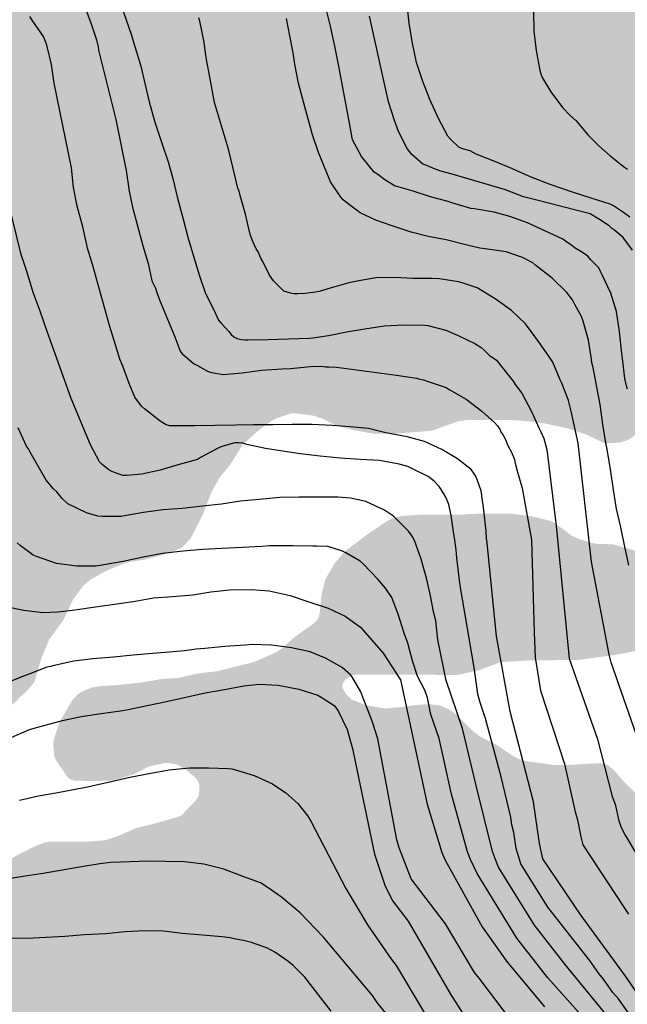
# Model space of a CAD drawing. Units: metres. Extents: x 589394 to 589744, y 4790540 to 4790790.
# Drawn here: x 589417 to 589452, y 4790699 to 4790756 of the extents above; entities that cross this region are included whole.
import ezdxf

# ---------------------------------------------------------------- set-up
doc = ezdxf.new("R2010")
doc.units = ezdxf.units.M
doc.layers.add('020104', color=34, linetype='Continuous')
doc.layers.add('990504', color=63, linetype='Continuous')
doc.layers.add('020105', color=24, linetype='Continuous', lineweight=30)

msp = doc.modelspace()

# ---------------------------------------------------------------- hatches: boundary and pattern name
at = {"layer": '990504'}
h = msp.add_hatch(color=256, dxfattribs=at)
h.paths.add_polyline_path([(589549.463, 4790661.604), (589549.477, 4790661.019), (589549.685, 4790660.251), (589549.881, 4790659.787), (589550.577, 4790658.923), (589551.081, 4790658.419), (589551.985, 4790657.687), (589552.937, 4790656.991), (589553.769, 4790656.171), (589554.117, 4790655.671), (589554.365, 4790655.151), (589554.561, 4790654.571), (589554.833, 4790653.319), (589555.521, 4790650.719), (589555.729, 4790649.695), (589555.741, 4790648.631), (589555.685, 4790648.123), (589555.613, 4790647.887), (589555.393, 4790647.459), (589554.941, 4790646.911), (589553.957, 4790646.227), (589552.837, 4790645.679), (589552.365, 4790645.515), (589551.009, 4790645.455), (589550.089, 4790645.699), (589548.173, 4790646.531), (589547.229, 4790647.035), (589545.445, 4790648.375), (589544.445, 4790648.955), (589541.581, 4790650.287), (589540.629, 4790650.919), (589539.769, 4790651.319), (589538.857, 4790651.811), (589537.893, 4790652.371), (589537.025, 4790652.955), (589536.145, 4790653.471), (589535.269, 4790654.047), (589533.625, 4790655.243), (589532.917, 4790655.971), (589532.285, 4790656.791), (589531.353, 4790657.751), (589530.705, 4790658.603), (589529.278, 4790660.203), (589528.354, 4790661.115), (589525.174, 4790663.971), (589524.49, 4790664.715), (589523.926, 4790665.527), (589523.418, 4790666.447), (589522.634, 4790667.619), (589521.51, 4790669.415), (589521.394, 4790669.623), (589520.798, 4790671.21), (589520.698, 4790671.684), (589520.326, 4790672.802), (589519.964, 4790673.63), (589518.904, 4790675.526), (589517.794, 4790677.21), (589517.298, 4790678.276), (589516.696, 4790679.162), (589516.064, 4790679.954), (589515.988, 4790680.122), (589515.924, 4790680.464), (589515.924, 4790680.992), (589516.004, 4790681.504), (589516.048, 4790682.454), (589515.928, 4790682.894), (589515.668, 4790683.298), (589515.352, 4790683.584), (589514.323, 4790684.128), (589513.875, 4790684.848), (589513.867, 4790685.78), (589513.921, 4790686.796), (589513.873, 4790687.252), (589513.521, 4790688.176), (589512.653, 4790689.288), (589511.261, 4790690.69), (589510.219, 4790692.058), (589510.137, 4790692.268), (589510.111, 4790692.694), (589510.157, 4790692.892), (589510.309, 4790693.018), (589510.525, 4790693.072), (589511.121, 4790693.04), (589511.787, 4790692.918), (589512.527, 4790692.666), (589513.629, 4790692.602), (589514.137, 4790692.404), (589514.879, 4790692.208), (589516.111, 4790691.698), (589517.019, 4790691.428), (589518.157, 4790691.148), (589519.217, 4790691), (589520.034, 4790691.036), (589520.684, 4790691.206), (589521.254, 4790691.586), (589521.326, 4790691.778), (589521.326, 4790691.988), (589521.249, 4790693.09), (589520.897, 4790694.221), (589519.955, 4790696.257), (589518.889, 4790698.365), (589518.541, 4790699.403), (589518.055, 4790700.483), (589517.315, 4790702.629), (589516.825, 4790704.307), (589516.349, 4790705.761), (589515.561, 4790707.945), (589515.055, 4790710.681), (589515.003, 4790711.761), (589515.497, 4790713.541), (589515.513, 4790714.981), (589515.381, 4790716.091), (589515.291, 4790716.295), (589515.027, 4790716.677), (589514.825, 4790716.849), (589514.329, 4790717.125), (589513.913, 4790717.275), (589512.261, 4790717.319), (589512.063, 4790717.355), (589511.233, 4790717.697), (589510.743, 4790718.199), (589510.035, 4790719.409), (589510.001, 4790719.877), (589510.029, 4790720.811), (589510.351, 4790721.989), (589510.715, 4790722.823), (589511.061, 4790723.913), (589511.267, 4790724.917), (589511.29, 4790726.379), (589511.152, 4790727.449), (589510.906, 4790728.557), (589510.618, 4790729.579), (589510.148, 4790730.583), (589509.602, 4790731.413), (589509.228, 4790731.669), (589509.008, 4790731.709), (589508.792, 4790731.687), (589508.604, 4790731.579), (589508.228, 4790731.203), (589508.028, 4790730.819), (589507.774, 4790729.665), (589507.512, 4790727.291), (589507.336, 4790724.973), (589507.25, 4790724.135), (589507.19, 4790723.879), (589506.76, 4790722.355), (589506.676, 4790722.181), (589506.534, 4790721.959), (589506.186, 4790721.565), (589505.79, 4790721.277), (589505.338, 4790721.131), (589503.678, 4790720.801), (589502.946, 4790720.755), (589502.142, 4790720.775), (589500.964, 4790720.933), (589499.038, 4790721.409), (589498.056, 4790721.773), (589496.286, 4790722.229), (589495.546, 4790722.595), (589494.578, 4790722.973), (589493.572, 4790723.195), (589492.636, 4790723.305), (589491.75, 4790723.297), (589490.926, 4790723.163), (589490.748, 4790723.065), (589490.432, 4790722.803), (589490.124, 4790722.461), (589490.006, 4790722.253), (589489.49, 4790721.015), (589489.448, 4790720.773), (589489.444, 4790719.449), (589489.478, 4790718.661), (589489.534, 4790718.427), (589489.924, 4790717.465), (589490.682, 4790716.292), (589490.944, 4790715.926), (589491.664, 4790715.082), (589492.794, 4790713.872), (589493.07, 4790713.43), (589493.13, 4790713.214), (589493.104, 4790712.556), (589493.014, 4790712.376), (589492.876, 4790712.23), (589492.682, 4790712.12), (589491.088, 4790711.746), (589490.416, 4790711.676), (589489.564, 4790711.762), (589489.372, 4790711.834), (589488.818, 4790712.164), (589488.306, 4790712.604), (589488.182, 4790712.778), (589488.086, 4790712.962), (589487.894, 4790713.558), (589487.816, 4790714.78), (589487.588, 4790715.906), (589487.278, 4790716.836), (589486.59, 4790717.898), (589486.038, 4790718.94), (589485.266, 4790720.158), (589484.578, 4790721.062), (589484.05, 4790722.033), (589483.638, 4790723.105), (589483.49, 4790725.589), (589483.236, 4790726.715), (589482.95, 4790727.433), (589482.398, 4790728.435), (589481.824, 4790729.271), (589480.524, 4790731.009), (589479.335, 4790732.819), (589478.009, 4790734.603), (589476.903, 4790736.213), (589476.085, 4790736.977), (589475.629, 4790737.813), (589474.489, 4790739.673), (589474.073, 4790740.659), (589473.475, 4790742.647), (589473.203, 4790743.755), (589473.071, 4790745.349), (589472.775, 4790746.531), (589472.417, 4790747.549), (589472.267, 4790747.797), (589471.573, 4790748.607), (589469.853, 4790750.271), (589467.879, 4790752.331), (589467.519, 4790752.617), (589466.615, 4790753.469), (589465.693, 4790754.085), (589464.659, 4790754.491), (589464.145, 4790754.573), (589463.011, 4790754.533), (589462.477, 4790754.371), (589462.215, 4790754.241), (589462.003, 4790754.061), (589461.709, 4790753.631), (589461.531, 4790753.115), (589461.495, 4790752.601), (589461.561, 4790751.837), (589461.627, 4790751.649), (589462.323, 4790750.295), (589462.715, 4790749.381), (589462.763, 4790749.133), (589462.773, 4790745.533), (589462.405, 4790743.013), (589462.305, 4790741.855), (589462.319, 4790740.667), (589462.355, 4790740.385), (589462.515, 4790739.891), (589462.945, 4790738.957), (589463.409, 4790738.099), (589464.277, 4790737.043), (589464.675, 4790736.431), (589464.705, 4790736.006), (589464.661, 4790734.85), (589463.967, 4790732.708), (589463.705, 4790731.146), (589462.451, 4790729.302), (589461.995, 4790728.79), (589461.401, 4790728.302), (589460.753, 4790727.668), (589459.967, 4790727.16), (589459.457, 4790726.686), (589458.621, 4790726.078), (589458.131, 4790725.81), (589457.947, 4790725.04), (589457.911, 4790724.572), (589457.911, 4790723.398), (589458.035, 4790722.394), (589458.131, 4790722.142), (589458.655, 4790721.192), (589459.115, 4790720.168), (589459.397, 4790719.054), (589459.859, 4790717.718), (589460.561, 4790716.538), (589461.315, 4790715.682), (589462.105, 4790714.874), (589463.717, 4790713.712), (589464.495, 4790712.912), (589464.749, 4790712.424), (589464.991, 4790711.644), (589465.934, 4790706.858), (589466.488, 4790704.666), (589467.484, 4790701.304), (589467.498, 4790699.986), (589467.462, 4790699.452), (589467.32, 4790698.977), (589467.204, 4790698.777), (589467.052, 4790698.615), (589466.834, 4790698.491), (589466.582, 4790698.421), (589466.34, 4790698.413), (589466.112, 4790698.475), (589465.912, 4790698.599), (589465.514, 4790698.983), (589464.9, 4790699.905), (589464.744, 4790700.323), (589464.032, 4790703.83), (589463.656, 4790704.952), (589463.234, 4790706.054), (589462.728, 4790706.858), (589462.27, 4790707.214), (589461.425, 4790707.77), (589459.571, 4790708.566), (589458.435, 4790708.926), (589456.157, 4790709.27), (589455.015, 4790709.486), (589454.025, 4790709.92), (589452.853, 4790710.836), (589452.019, 4790711.622), (589451.313, 4790712.434), (589450.953, 4790712.718), (589450.719, 4790712.794), (589450.455, 4790712.808), (589448.617, 4790712.705), (589447.831, 4790712.707), (589446.159, 4790712.943), (589445.825, 4790713.055), (589445.471, 4790713.225), (589444.417, 4790713.935), (589443.523, 4790714.375), (589443.079, 4790714.729), (589442.259, 4790715.571), (589441.781, 4790715.929), (589441.213, 4790716.169), (589440.577, 4790716.239), (589439.745, 4790716.183), (589439.151, 4790716.089), (589438.047, 4790715.989), (589436.977, 4790716.165), (589436.093, 4790716.503), (589435.761, 4790716.833), (589435.545, 4790717.207), (589435.589, 4790717.461), (589435.709, 4790717.637), (589435.899, 4790717.791), (589436.127, 4790717.901), (589436.373, 4790717.955), (589442.225, 4790717.939), (589443.405, 4790718.176), (589444.679, 4790718.654), (589444.925, 4790718.692), (589446.425, 4790718.78), (589449.313, 4790718.808), (589451.401, 4790719.098), (589453.219, 4790719.444), (589454.927, 4790720.174), (589455.119, 4790720.186), (589455.315, 4790720.266), (589456.539, 4790721.04), (589456.725, 4790721.442), (589457.037, 4790722.538), (589456.977, 4790723.924), (589456.757, 4790724.302), (589456.453, 4790724.644), (589456.283, 4790724.752), (589455.839, 4790724.802), (589454.037, 4790724.772), (589453.507, 4790724.814), (589452.959, 4790725.048), (589451.285, 4790725.524), (589450.293, 4790725.554), (589450.107, 4790725.594), (589449.281, 4790725.842), (589448.867, 4790726.038), (589447.863, 4790726.786), (589447.673, 4790726.878), (589446.537, 4790727.156), (589445.407, 4790727.3), (589443.423, 4790727.302), (589442.173, 4790727.238), (589439.98, 4790727.238), (589438.98, 4790727.17), (589438.39, 4790726.998), (589438, 4790726.774), (589437.024, 4790726.108), (589435.758, 4790725.164), (589435.612, 4790725.018), (589435.098, 4790724.404), (589434.572, 4790723.515), (589434.344, 4790722.625), (589434.234, 4790721.499), (589434.168, 4790721.277), (589434.054, 4790721.083), (589433.886, 4790720.921), (589432.794, 4790720.151), (589431.946, 4790719.405), (589431.742, 4790719.269), (589430.434, 4790718.693), (589428.282, 4790718.153), (589427.118, 4790718.017), (589426.03, 4790717.765), (589425.038, 4790717.695), (589423.894, 4790717.503), (589422.718, 4790717.369), (589421.458, 4790717.283), (589421.008, 4790717.209), (589420.378, 4790716.949), (589420.184, 4790716.813), (589419.86, 4790716.471), (589419.134, 4790715.229), (589418.784, 4790714.187), (589418.748, 4790713.945), (589418.812, 4790713.187), (589418.926, 4790712.963), (589419.56, 4790712.029), (589419.712, 4790711.897), (589419.948, 4790711.797), (589421.354, 4790711.765), (589422.29, 4790711.819), (589423.432, 4790712.165), (589424.282, 4790712.597), (589425.186, 4790712.821), (589425.48, 4790712.819), (589425.888, 4790712.749), (589426.426, 4790712.465), (589427.06, 4790711.927), (589427.19, 4790711.713), (589427.254, 4790711.473), (589427.224, 4790710.997), (589427.134, 4790710.791), (589426.994, 4790710.599), (589426.2, 4790709.777), (589425.946, 4790709.669), (589424.698, 4790709.317), (589423.532, 4790709.025), (589422.46, 4790708.551), (589421.746, 4790708.327), (589420.722, 4790708.255), (589418.506, 4790708.241), (589418.248, 4790708.195), (589417.796, 4790708.029), (589416.764, 4790707.523), (589415.342, 4790706.743), (589415.1, 4790706.685), (589414.636, 4790706.671), (589413.508, 4790706.849), (589412.552, 4790707.099), (589411.318, 4790706.999), (589410.31, 4790706.788), (589409.09, 4790706.656), (589406.838, 4790706.688), (589405.632, 4790707.07), (589405.222, 4790707.338), (589404.382, 4790708.074), (589404.184, 4790708.444), (589404.122, 4790708.654), (589404.098, 4790709.08), (589404.142, 4790709.364), (589404.332, 4790709.752), (589404.476, 4790709.954), (589404.832, 4790710.296), (589405.02, 4790710.41), (589406.122, 4790710.805), (589407.368, 4790710.953), (589409.022, 4790711.339), (589410.85, 4790712.403), (589411.944, 4790712.963), (589413.766, 4790714.361), (589415.75, 4790715.691), (589416.626, 4790716.419), (589416.756, 4790716.603), (589417.164, 4790716.939), (589417.658, 4790717.527), (589418.056, 4790718.875), (589418.504, 4790719.973), (589419.342, 4790721.129), (589419.896, 4790722.309), (589420.518, 4790723.143), (589420.898, 4790723.457), (589421.81, 4790723.973), (589422.742, 4790724.369), (589423.214, 4790724.511), (589424.036, 4790724.625), (589425.178, 4790724.927), (589426.144, 4790725.281), (589426.348, 4790725.441), (589426.72, 4790725.851), (589426.812, 4790726.009), (589427.428, 4790727.217), (589427.956, 4790728.569), (589428.428, 4790729.408), (589429.034, 4790730.146), (589429.766, 4790731.314), (589430.638, 4790732.108), (589431.474, 4790732.726), (589431.742, 4790732.858), (589432.63, 4790733.14), (589432.856, 4790733.134), (589433.904, 4790732.994), (589434.53, 4790732.768), (589435.194, 4790732.414), (589436.184, 4790732.166), (589437.322, 4790731.956), (589438.518, 4790731.944), (589440.738, 4790732.118), (589442.248, 4790732.66), (589442.816, 4790732.75), (589445.216, 4790732.756), (589446.379, 4790732.672), (589447.369, 4790732.538), (589448.725, 4790732.242), (589449.855, 4790731.854), (589450.733, 4790731.418), (589450.959, 4790731.394), (589451.651, 4790731.43), (589452.109, 4790731.574), (589452.331, 4790731.69), (589452.755, 4790732.028), (589453.263, 4790732.674), (589453.647, 4790733.998), (589453.677, 4790734.294), (589453.915, 4790737.308), (589453.913, 4790739.394), (589453.603, 4790740.086), (589453.347, 4790740.794), (589452.971, 4790740.89), (589452.869, 4790741.044), (589452.807, 4790741.394), (589452.855, 4790741.772), (589453.364, 4790742.986), (589453.706, 4790744.102), (589454.05, 4790744.997), (589454.384, 4790746.071), (589454.642, 4790747.055), (589454.85, 4790748.049), (589454.874, 4790749.097), (589454.852, 4790750.253), (589454.816, 4790750.511), (589454.738, 4790750.749), (589453.694, 4790752.925), (589453.376, 4790753.675), (589453.108, 4790754.661), (589453.032, 4790755.333), (589453.11, 4790759.135), (589452.708, 4790760.513), (589452.706, 4790760.725), (589452.78, 4790761.133), (589453.074, 4790761.501), (589453.812, 4790762.211), (589454.726, 4790762.991), (589455.622, 4790763.621), (589456.628, 4790764.115), (589457.732, 4790764.849), (589458.294, 4790765.177), (589459.338, 4790765.623), (589459.934, 4790766.049), (589460.212, 4790766.297), (589460.704, 4790766.845), (589460.976, 4790767.941), (589461.066, 4790768.093), (589461.218, 4790768.231), (589462.06, 4790768.527), (589463.05, 4790768.729), (589464.418, 4790768.743), (589466.438, 4790768.891), (589467.366, 4790769.173), (589467.782, 4790769.46), (589468.178, 4790769.822), (589468.688, 4790770.388), (589468.92, 4790770.848), (589469.018, 4790771.33), (589468.76, 4790772.566), (589468.428, 4790773.55), (589468.062, 4790774.272), (589467.34, 4790774.974), (589466.666, 4790775.434), (589465.444, 4790775.952), (589464.978, 4790776.244), (589464.422, 4790776.748), (589464.162, 4790777.152), (589464.144, 4790777.604), (589464.194, 4790778.058), (589464.276, 4790778.288), (589465.062, 4790779.682), (589465.22, 4790780.068), (589465.32, 4790780.516), (589465.358, 4790780.972), (589465.346, 4790782.092), (589465.17, 4790782.93), (589464.728, 4790783.902), (589464.076, 4790784.918), (589463.392, 4790785.864), (589462.766, 4790786.536), (589462.064, 4790786.978), (589461.59, 4790787.118), (589461.112, 4790787.142), (589455.462, 4790787.058), (589454.574, 4790787.112), (589454.01, 4790787.39), (589453.684, 4790787.656), (589453.578, 4790787.838), (589453.608, 4790788.064), (589453.724, 4790788.226), (589454.032, 4790788.542), (589454.416, 4790788.8), (589454.616, 4790788.878), (589455.422, 4790789.336), (589455.996, 4790789.872), (589456.204, 4790790.169), (589439.016, 4790790.17), (589439.657, 4790789.133), (589440.359, 4790788.141), (589441.305, 4790786.135), (589441.629, 4790785.337), (589441.729, 4790784.733), (589441.731, 4790781.409), (589441.577, 4790780.129), (589441.417, 4790779.609), (589440.971, 4790778.971), (589440.501, 4790778.527), (589439.215, 4790777.515), (589439.015, 4790777.255), (589438.229, 4790775.879), (589437.717, 4790774.845), (589437.089, 4790773.771), (589435.761, 4790772.037), (589435.011, 4790771.145), (589434.229, 4790770.031), (589432.629, 4790768.031), (589432.059, 4790767.141), (589431.399, 4790766.247), (589430.535, 4790765.501), (589429.581, 4790764.757), (589428.887, 4790764.047), (589428.163, 4790763.426), (589426.825, 4790762.702), (589424.685, 4790761.856), (589423.641, 4790761.526), (589421.557, 4790760.75), (589419.969, 4790760.28), (589418.929, 4790759.864), (589418.397, 4790759.714), (589417.209, 4790759.492), (589415.127, 4790759.002), (589413.135, 4790758.7), (589409.707, 4790758.54), (589408.583, 4790758.39), (589407.357, 4790758.284), (589406.283, 4790758.274), (589404.261, 4790758.058), (589400.525, 4790757.978), (589399.289, 4790757.75), (589398.177, 4790757.494), (589397.619, 4790757.23), (589396.059, 4790756.34), (589395.109, 4790755.888), (589393.88, 4790755.1), (589393.876, 4790540.178), (589418.808, 4790540.177), (589418.486, 4790541.253), (589418.454, 4790541.677), (589418.258, 4790542.473), (589417.75, 4790543.593), (589417.21, 4790544.573), (589416.682, 4790545.421), (589414.946, 4790547.989), (589413.694, 4790549.513), (589413.127, 4790550.345), (589412.631, 4790551.225), (589412.099, 4790552.285), (589411.047, 4790554.017), (589410.623, 4790554.957), (589410.575, 4790555.153), (589410.519, 4790556.049), (589410.599, 4790557.025), (589410.775, 4790558.041), (589410.799, 4790559.053), (589410.771, 4790559.417), (589410.667, 4790559.749), (589410.043, 4790560.773), (589409.419, 4790561.533), (589407.939, 4790562.961), (589407.403, 4790563.697), (589406.819, 4790564.565), (589406.507, 4790565.177), (589406.363, 4790566.141), (589406.367, 4790566.461), (589406.515, 4790567.113), (589406.907, 4790568.053), (589407.071, 4790568.329), (589407.703, 4790569.064), (589408.211, 4790569.464), (589409.279, 4790570.096), (589410.823, 4790571.228), (589411.743, 4790572.012), (589411.955, 4790572.236), (589412.563, 4790573.208), (589412.939, 4790574.132), (589413.383, 4790575.476), (589413.483, 4790576.224), (589413.491, 4790580.104), (589413.243, 4790581.756), (589413.227, 4790583.204), (589413.191, 4790583.532), (589413.051, 4790584.164), (589412.675, 4790585.132), (589412.235, 4790586.056), (589411.667, 4790587.096), (589411.267, 4790588.072), (589411.087, 4790589.028), (589410.715, 4790590.176), (589410.119, 4790592.256), (589409.54, 4790594.592), (589408.864, 4790597.792), (589407.792, 4790602.12), (589407.716, 4790603.148), (589407.76, 4790603.851), (589408.188, 4790605.307), (589408.296, 4790605.591), (589409.396, 4790607.263), (589410.168, 4790608.615), (589410.388, 4790609.299), (589410.468, 4790610.303), (589410.436, 4790610.667), (589410.088, 4790611.599), (589408.184, 4790614.847), (589408.04, 4790615.207), (589407.952, 4790616.127), (589408.112, 4790616.811), (589408.508, 4790617.783), (589409.004, 4790618.779), (589409.54, 4790619.299), (589411.308, 4790620.315), (589412.148, 4790620.843), (589412.96, 4790621.399), (589413.704, 4790622.043), (589414.416, 4790623.019), (589415.004, 4790624.151), (589415.268, 4790625.179), (589415.292, 4790626.175), (589415.244, 4790626.759), (589414.896, 4790627.875), (589414.12, 4790629.835), (589413.72, 4790630.727), (589413.396, 4790631.707), (589413.336, 4790632.659), (589413.356, 4790633.031), (589413.596, 4790633.915), (589413.988, 4790635.018), (589414.508, 4790636.03), (589415.62, 4790637.982), (589416.264, 4790638.786), (589417.244, 4790639.698), (589418.236, 4790640.426), (589419.912, 4790641.746), (589420.96, 4790642.674), (589421.18, 4790642.95), (589421.804, 4790644.086), (589422.212, 4790645.258), (589422.972, 4790649.014), (589423.888, 4790654.838), (589423.956, 4790655.862), (589423.957, 4790661.529), (589423.897, 4790665.737), (589424.021, 4790666.233), (589424.145, 4790666.441), (589424.693, 4790666.993), (589425.173, 4790667.249), (589425.417, 4790667.305), (589425.937, 4790667.329), (589426.509, 4790667.269), (589427.093, 4790667.077), (589428.149, 4790666.549), (589429.085, 4790665.861), (589430.144, 4790665.185), (589430.492, 4790664.821), (589430.964, 4790664.209), (589431.44, 4790663.817), (589432.132, 4790663.561), (589433.14, 4790663.469), (589433.864, 4790663.553), (589434.476, 4790663.769), (589435.5, 4790664.493), (589436.268, 4790665.189), (589437.088, 4790666.153), (589437.392, 4790666.673), (589437.792, 4790667.701), (589438.244, 4790669.265), (589438.4, 4790669.573), (589438.748, 4790670.005), (589438.888, 4790670.137), (589439.908, 4790670.825), (589440.308, 4790671.017), (589440.512, 4790671.069), (589441.6, 4790671.073), (589442.652, 4790670.877), (589443.732, 4790670.593), (589444.848, 4790670.281), (589445.836, 4790669.953), (589446.888, 4790669.585), (589447.208, 4790669.437), (589448.116, 4790668.873), (589448.388, 4790668.661), (589449.224, 4790667.697), (589449.416, 4790667.401), (589449.68, 4790666.777), (589449.748, 4790666.453), (589449.76, 4790666.145), (589449.716, 4790665.869), (589449.592, 4790665.625), (589449.388, 4790665.389), (589449.148, 4790665.193), (589446.964, 4790663.749), (589445.696, 4790663.221), (589445.44, 4790663.077), (589445.22, 4790662.905), (589445.012, 4790662.669), (589444.436, 4790661.837), (589444.14, 4790661.253), (589443.94, 4790660.585), (589443.416, 4790658.417), (589443.324, 4790658.121), (589443.04, 4790657.561), (589440.708, 4790654.261), (589439.192, 4790652.785), (589438.908, 4790652.557), (589438.596, 4790652.381), (589437.404, 4790652.221), (589436.272, 4790652.225), (589434.708, 4790652.306), (589434.088, 4790652.21), (589433.416, 4790651.966), (589432.6, 4790651.342), (589431.688, 4790650.466), (589431.5, 4790650.186), (589431.392, 4790649.882), (589431.36, 4790649.574), (589431.388, 4790649.282), (589431.492, 4790648.962), (589431.656, 4790648.642), (589432.436, 4790647.698), (589433.224, 4790646.906), (589434.644, 4790645.194), (589435.996, 4790643.718), (589436.816, 4790642.758), (589437.428, 4790641.906), (589437.96, 4790640.79), (589438.248, 4790639.774), (589438.264, 4790638.702), (589438.132, 4790637.326), (589438.132, 4790636.974), (589438.216, 4790636.422), (589438.316, 4790636.086), (589438.9, 4790634.994), (589439.552, 4790634.162), (589439.996, 4790633.782), (589440.276, 4790633.654), (589440.528, 4790633.618), (589440.776, 4790633.686), (589441.244, 4790634.19), (589441.684, 4790634.834), (589442.688, 4790636.606), (589443.244, 4790637.778), (589443.892, 4790638.614), (589444.364, 4790639.01), (589444.592, 4790639.126), (589445.06, 4790639.182), (589445.324, 4790639.15), (589447.143, 4790638.398), (589448.219, 4790638.098), (589449.527, 4790637.814), (589450.527, 4790637.71), (589451.123, 4790637.59), (589451.931, 4790637.17), (589452.087, 4790637.042), (589452.359, 4790636.678), (589452.995, 4790635.37), (589453.359, 4790634.066), (589453.479, 4790632.846), (589453.447, 4790632.59), (589453.355, 4790632.354), (589452.687, 4790631.486), (589451.915, 4790630.782), (589450.727, 4790630.054), (589449.947, 4790629.502), (589449.423, 4790629.022), (589449.187, 4790628.742), (589448.727, 4790627.822), (589448.515, 4790627.106), (589448.451, 4790626.082), (589448.559, 4790625.462), (589448.975, 4790624.614), (589449.583, 4790623.566), (589450.019, 4790622.718), (589450.251, 4790622.138), (589450.327, 4790621.062), (589450.303, 4790620.83), (589449.919, 4790619.49), (589449.827, 4790618.27), (589449.839, 4790617.99), (589450.643, 4790615.17), (589451.119, 4790613.894), (589451.199, 4790613.574), (589451.251, 4790612.89), (589451.151, 4790612.158), (589450.439, 4790610.174), (589450.047, 4790609.21), (589449.711, 4790608.598), (589449.271, 4790608.082), (589447.795, 4790606.951), (589446.327, 4790605.995), (589445.887, 4790605.599), (589445.383, 4790604.783), (589444.863, 4790603.823), (589444.611, 4790603.199), (589444.535, 4790602.599), (589444.539, 4790602.295), (589444.595, 4790601.987), (589445.531, 4790599.783), (589445.819, 4790598.927), (589446.115, 4790597.915), (589446.167, 4790597.439), (589446.127, 4790597.227), (589445.871, 4790596.871), (589445.215, 4790596.411), (589444.687, 4790596.075), (589442.811, 4790595.095), (589442.067, 4790594.535), (589441.807, 4790594.263), (589441.463, 4790593.743), (589441.355, 4790593.483), (589441.311, 4790593.239), (589441.319, 4790592.955), (589441.423, 4790592.683), (589441.591, 4790592.435), (589442.099, 4790591.983), (589442.983, 4790591.507), (589444.966, 4790590.707), (589446.054, 4790590.459), (589447.326, 4790590.247), (589449.426, 4790590.071), (589450.686, 4790590.071), (589451.266, 4790590.015), (589452.498, 4790589.779), (589453.054, 4790589.595), (589455.394, 4790588.399), (589455.906, 4790588.055), (589456.11, 4790587.855), (589456.434, 4790587.367), (589456.642, 4790586.823), (589456.746, 4790586.243), (589456.806, 4790585.595), (589457.014, 4790584.919), (589457.658, 4790583.747), (589458.018, 4790583.251), (589459.006, 4790582.399), (589459.954, 4790581.791), (589460.182, 4790581.679), (589461.982, 4790581.071), (589462.494, 4790580.771), (589463.234, 4790580.259), (589463.93, 4790579.655), (589464.314, 4790579.203), (589465.602, 4790577.239), (589466.042, 4790576.283), (589466.362, 4790575.135), (589466.809, 4790573.039), (589467.053, 4790570.991), (589467.129, 4790569.915), (589467.141, 4790567.159), (589467.193, 4790566.867), (589467.317, 4790566.587), (589467.657, 4790566.155), (589468.105, 4790565.855), (589468.361, 4790565.787), (589468.933, 4790565.755), (589469.521, 4790565.807), (589470.741, 4790566.187), (589471.941, 4790566.663), (589473.009, 4790566.959), (589474.261, 4790567.027), (589475.557, 4790566.987), (589475.885, 4790566.927), (589476.837, 4790566.607), (589477.409, 4790566.331), (589477.697, 4790566.147), (589478.837, 4790565.075), (589479.141, 4790564.839), (589479.461, 4790564.659), (589479.805, 4790564.551), (589480.513, 4790564.511), (589480.869, 4790564.591), (589481.741, 4790565.039), (589483.657, 4790566.283), (589484.225, 4790566.547), (589484.741, 4790566.619), (589485.281, 4790566.555), (589485.537, 4790566.479), (589485.777, 4790566.383), (589486.797, 4790565.655), (589487.281, 4790565.175), (589487.677, 4790564.579), (589488.193, 4790563.511), (589489.421, 4790560.275), (589490.017, 4790559.047), (589490.372, 4790558.559), (589491.444, 4790557.555), (589491.708, 4790557.411), (589492.264, 4790557.375), (589492.544, 4790557.419), (589492.816, 4790557.515), (589493.088, 4790557.675), (589493.816, 4790558.423), (589494.508, 4790559.251), (589495.2, 4790560.251), (589495.596, 4790561.167), (589496.32, 4790563.139), (589496.944, 4790564.159), (589498.752, 4790566.835), (589499.412, 4790567.655), (589500.78, 4790569.13), (589501.712, 4790570.242), (589501.928, 4790570.438), (589502.176, 4790570.558), (589502.712, 4790570.59), (589502.984, 4790570.51), (589503.268, 4790570.354), (589503.996, 4790569.642), (589504.852, 4790568.598), (589505.456, 4790567.722), (589507.204, 4790564.882), (589507.592, 4790563.822), (589507.908, 4790562.694), (589508.892, 4790559.707), (589509.152, 4790558.615), (589509.472, 4790556.307), (589509.796, 4790554.971), (589510.072, 4790554.347), (589510.224, 4790554.155), (589510.388, 4790554.023), (589510.644, 4790553.955), (589510.844, 4790554.015), (589511.252, 4790554.391), (589511.432, 4790554.615), (589511.596, 4790554.875), (589511.844, 4790555.515), (589512.752, 4790558.887), (589513.012, 4790560.09), (589513.06, 4790561.222), (589513.032, 4790561.57), (589512.956, 4790561.93), (589512.536, 4790562.998), (589511.98, 4790563.95), (589510.692, 4790565.918), (589510.076, 4790566.934), (589509.624, 4790567.862), (589508.676, 4790570.03), (589508.288, 4790571.094), (589506.296, 4790575.518), (589506.12, 4790576.262), (589506.084, 4790577.294), (589506.084, 4790579.67), (589506.133, 4790580.346), (589506.289, 4790580.962), (589507.185, 4790583.006), (589507.729, 4790584.134), (589508.241, 4790585.074), (589509.237, 4790586.394), (589509.693, 4790586.874), (589510.205, 4790587.258), (589510.745, 4790587.546), (589511.853, 4790587.87), (589513.1, 4790588.134), (589514.364, 4790588.186), (589514.984, 4790588.142), (589515.272, 4790588.062), (589516.26, 4790587.562), (589516.692, 4790587.202), (589517.432, 4790586.406), (589518.764, 4790584.554), (589521.136, 4790581.85), (589521.816, 4790580.986), (589522.08, 4790580.538), (589523.296, 4790578.074), (589523.576, 4790577.742), (589526.536, 4790573.362), (589527.224, 4790573.058), (589528.248, 4790572.462), (589528.772, 4790572.022), (589529.208, 4790571.514), (589529.52, 4790570.934), (589529.608, 4790570.654), (589529.636, 4790570.102), (589529.576, 4790569.838), (589528.936, 4790568.702), (589528.748, 4790568.458), (589528.288, 4790568.03), (589527.744, 4790567.722), (589527.18, 4790567.546), (589526.052, 4790567.41), (589525.024, 4790567.37), (589524.62, 4790567.27), (589524.264, 4790567.09), (589523.284, 4790566.386), (589522.976, 4790565.994), (589522.416, 4790564.85), (589521.848, 4790562.686), (589521.8, 4790561.35), (589522.076, 4790560.122), (589522.624, 4790558.99), (589523.156, 4790558.258), (589523.748, 4790557.722), (589524.687, 4790557.234), (589525.863, 4790556.85), (589526.819, 4790556.626), (589527.479, 4790556.542), (589531.495, 4790556.502), (589532.239, 4790556.366), (589533.091, 4790555.966), (589533.435, 4790555.674), (589533.679, 4790555.278), (589534.039, 4790554.386), (589534.287, 4790554.03), (589534.767, 4790553.662), (589535.251, 4790553.406), (589535.495, 4790553.33), (589536.203, 4790553.302), (589536.427, 4790553.33), (589536.855, 4790553.514), (589538.079, 4790554.282), (589539.295, 4790555.562), (589539.959, 4790556.142), (589540.475, 4790556.55), (589541.347, 4790557.154), (589542.331, 4790557.93), (589542.751, 4790558.426), (589543.939, 4790560.134), (589544.139, 4790560.71), (589544.635, 4790561.394), (589545.655, 4790562.542), (589545.739, 4790562.754), (589546.271, 4790563.338), (589546.639, 4790563.598), (589546.851, 4790563.69), (589547.503, 4790563.734), (589547.719, 4790563.714), (589548.139, 4790563.538), (589548.727, 4790563.118), (589548.911, 4790562.958), (589549.607, 4790562.138), (589550.583, 4790560.718), (589550.959, 4790560.402), (589551.159, 4790560.306), (589551.559, 4790560.258), (589551.967, 4790560.302), (589552.887, 4790560.682), (589554.043, 4790561.342), (589555.147, 4790561.61), (589555.971, 4790561.657), (589556.915, 4790561.417), (589557.847, 4790561.033), (589559.919, 4790560.029), (589561.434, 4790559.197), (589562.366, 4790558.529), (589563.326, 4790557.477), (589563.618, 4790557.033), (589564.17, 4790556.049), (589564.938, 4790554.981), (589565.446, 4790553.91), (589566.15, 4790551.59), (589566.574, 4790550.618), (589567.114, 4790549.686), (589567.722, 4790548.882), (589567.934, 4790548.674), (589569.582, 4790547.418), (589569.962, 4790546.986), (589570.114, 4790546.738), (589570.35, 4790546.21), (589570.546, 4790545.386), (589570.578, 4790543.634), (589570.798, 4790542.382), (589571.158, 4790541.126), (589571.603, 4790540.174), (589622.483, 4790540.173), (589620.029, 4790543.899), (589615.486, 4790549.659), (589612.958, 4790553.211), (589608.766, 4790560.378), (589605.342, 4790566.01), (589601.663, 4790571.482), (589597.055, 4790579.258), (589593.663, 4790585.146), (589590.687, 4790590.394), (589585.6, 4790600.122), (589582.4, 4790605.882), (589579.776, 4790610.714), (589576.128, 4790617.209), (589572.385, 4790624.601), (589564.609, 4790639.289), (589559.617, 4790649.945), (589555.501, 4790654.73), (589552.735, 4790658.056), (589551.704, 4790659.453), (589550.84, 4790660.404)])
h.paths.add_polyline_path([(589417.769, 4790693.518), (589417.567, 4790693.298), (589417.429, 4790693.062), (589417.199, 4790692.28), (589417.103, 4790690.938), (589416.989, 4790690.564), (589416.865, 4790690.372), (589416.545, 4790690.066), (589416.103, 4790689.824), (589415.855, 4790689.75), (589415.363, 4790689.716), (589414.215, 4790689.878), (589413.086, 4790690.3), (589411.278, 4790691.358), (589410.83, 4790691.552), (589409.828, 4790691.798), (589408.778, 4790691.928), (589408.51, 4790691.914), (589408.242, 4790691.86), (589407.708, 4790691.64), (589407.062, 4790691.072), (589406.56, 4790690.476), (589406.276, 4790690.022), (589406.198, 4790689.808), (589406.132, 4790689.37), (589406.132, 4790689.124), (589406.184, 4790688.912), (589406.714, 4790688.178), (589406.912, 4790687.996), (589407.514, 4790687.628), (589408.416, 4790687.264), (589409.422, 4790686.736), (589410.316, 4790686.042), (589410.629, 4790685.724), (589410.767, 4790685.548), (589411.223, 4790684.586), (589411.387, 4790683.486), (589411.505, 4790683.254), (589411.855, 4790682.912), (589412.275, 4790682.704), (589414.599, 4790682.232), (589414.799, 4790682.156), (589414.979, 4790682.016), (589415.389, 4790681.16), (589415.843, 4790679.414), (589417.395, 4790674.924), (589417.845, 4790673.84), (589418.397, 4790672.96), (589419.001, 4790672.112), (589419.715, 4790671.378), (589420.437, 4790670.848), (589420.567, 4790670.706), (589420.941, 4790670.202), (589421.753, 4790668.876), (589422.413, 4790668.34), (589422.633, 4790668.208), (589423.595, 4790667.868), (589424.515, 4790667.794), (589424.953, 4790667.814), (589425.403, 4790667.956), (589426.485, 4790668.508), (589426.855, 4790668.788), (589427.461, 4790669.444), (589427.615, 4790669.83), (589427.835, 4790670.216), (589427.943, 4790671.556), (589428.011, 4790671.962), (589428.225, 4790672.612), (589428.617, 4790673.396), (589428.725, 4790673.79), (589428.719, 4790674.602), (589428.675, 4790674.862), (589428.591, 4790675.072), (589428.455, 4790675.238), (589427.939, 4790675.674), (589427.709, 4790675.772), (589427.229, 4790675.808), (589427.021, 4790675.8), (589425.901, 4790675.574), (589423.625, 4790675.014), (589422.623, 4790674.93), (589422.327, 4790674.94), (589422.127, 4790674.98), (589421.207, 4790675.594), (589420.751, 4790676.164), (589420.653, 4790676.356), (589420.563, 4790676.794), (589420.563, 4790677.05), (589420.659, 4790677.464), (589420.899, 4790677.966), (589421.577, 4790678.85), (589421.871, 4790679.106), (589422.901, 4790679.64), (589423.859, 4790680.234), (589424.323, 4790680.582), (589424.517, 4790680.79), (589424.649, 4790681.016), (589424.725, 4790681.476), (589424.701, 4790682.606), (589424.623, 4790682.788), (589423.767, 4790683.81), (589422.757, 4790684.342), (589422.369, 4790684.46), (589421.645, 4790684.482), (589420.911, 4790684.346), (589419.895, 4790684.118), (589418.727, 4790683.708), (589417.471, 4790683.656), (589416.853, 4790683.882), (589416.649, 4790684), (589416.181, 4790684.434), (589415.997, 4790684.644), (589415.321, 4790685.664), (589415.185, 4790685.912), (589415.089, 4790686.732), (589415.123, 4790687.252), (589415.415, 4790687.808), (589415.933, 4790688.276), (589416.809, 4790688.792), (589417.885, 4790689.176), (589418.945, 4790689.518), (589421.031, 4790689.944), (589421.235, 4790690.02), (589421.407, 4790690.12), (589421.941, 4790690.814), (589422.119, 4790691.182), (589422.193, 4790691.584), (589422.179, 4790691.858), (589421.987, 4790692.306), (589421.715, 4790692.656), (589420.957, 4790693.208), (589419.587, 4790693.79), (589418.899, 4790693.878), (589418.605, 4790693.866), (589418.193, 4790693.768)], flags=0)

# ---------------------------------------------------------------- linework, layer by layer
at = {"layer": '020104', "flags": 128}
for points, elevation in [([(589422.518, 4790757.342), (589423.292, 4790755.097), (589423.353, 4790754.898), (589423.834, 4790753.294), (589424.104, 4790752.224), (589424.353, 4790751.145), (589424.68, 4790749.989), (589425.065, 4790748.835), (589425.422, 4790747.754), (589425.712, 4790746.783), (589425.979, 4790745.638), (589426.292, 4790744.489), (589426.582, 4790743.371), (589426.904, 4790742.256), (589427.224, 4790741.172), (589427.593, 4790740.104), (589428.086, 4790739.154), (589428.364, 4790738.552), (589428.499, 4790738.396), (589428.955, 4790737.879), (589429.098, 4790737.707), (589429.25, 4790737.575), (589429.449, 4790737.489), (589429.67, 4790737.432), (589429.886, 4790737.404), (589430.087, 4790737.403), (589431.242, 4790737.423), (589432.428, 4790737.457), (589433.621, 4790737.495), (589433.845, 4790737.525), (589434.748, 4790737.652), (589435.799, 4790737.866), (589436.858, 4790738.041), (589437.985, 4790738.217), (589439.13, 4790738.273), (589440.322, 4790738.259), (589440.529, 4790738.227), (589441.577, 4790737.964), (589442.281, 4790737.663), (589443.25, 4790737.187), (589443.624, 4790736.956), (589443.786, 4790736.804), (589444.129, 4790736.481), (589444.325, 4790736.364), (589444.511, 4790736.222), (589444.656, 4790736.047), (589444.778, 4790735.869), (589445.472, 4790735.006), (589445.596, 4790734.812), (589445.977, 4790734.308), (589446.552, 4790733.246), (589446.993, 4790732.248), (589447.085, 4790732.063), (589447.258, 4790731.672), (589447.433, 4790731.034), (589447.985, 4790726.6), (589448.727, 4790718.896), (589450.385, 4790714.208), (589451.239, 4790710.867), (589451.406, 4790710.422), (589451.624, 4790709.464), (589451.779, 4790709.032), (589451.992, 4790708.634), (589452.713, 4790707.433)], 202), ([(589420.576, 4790756.809), (589420.952, 4790755.753), (589421.268, 4790754.824), (589421.371, 4790754.433), (589421.374, 4790754.225), (589422.385, 4790750.196), (589422.985, 4790747.235), (589423.171, 4790746.033), (589423.365, 4790745.103), (589423.647, 4790744.034), (589423.93, 4790742.942), (589424.261, 4790741.843), (589424.487, 4790740.827), (589424.698, 4790740.409), (589424.776, 4790740.157), (589424.931, 4790739.724), (589425.811, 4790737.585), (589426.045, 4790736.965), (589426.133, 4790736.753), (589426.267, 4790736.58), (589426.442, 4790736.427), (589426.909, 4790736.029), (589427.127, 4790735.909), (589427.72, 4790735.578), (589427.955, 4790735.498), (589428.631, 4790735.391), (589429.738, 4790735.478), (589430.855, 4790735.634), (589432.047, 4790735.71), (589432.549, 4790735.746), (589433.696, 4790735.857), (589434.346, 4790735.868), (589434.557, 4790735.839), (589434.773, 4790735.834), (589435.217, 4790735.808), (589436.372, 4790735.659), (589437.531, 4790735.515), (589438.698, 4790735.359), (589439.857, 4790735.171), (589440.056, 4790735.113), (589440.261, 4790735.074), (589440.476, 4790735.011), (589441.589, 4790734.633), (589441.77, 4790734.524), (589442.758, 4790733.954), (589443.654, 4790733.266), (589444.4, 4790732.594), (589444.569, 4790732.4), (589444.698, 4790732.21), (589444.785, 4790732.029), (589444.905, 4790731.858), (589445.011, 4790731.656), (589445.176, 4790731.262), (589445.377, 4790730.876), (589445.558, 4790730.444), (589445.597, 4790730.244), (589445.722, 4790729.785), (589446.009, 4790728.792), (589446.539, 4790725.787), (589446.704, 4790720.402), (589446.756, 4790718.954), (589447.062, 4790717.039), (589448.455, 4790712.773), (589449.087, 4790709.987), (589449.215, 4790709.519), (589449.406, 4790708.538), (589449.525, 4790708.068), (589451.912, 4790704.443), (589452.185, 4790704.035)], 203), ([(589452.133, 4790734.539), (589452.064, 4790734.727), (589451.979, 4790735.149), (589451.829, 4790736.32), (589451.772, 4790736.788), (589451.659, 4790737.89), (589451.489, 4790739.049), (589451.153, 4790740.111), (589450.655, 4790741.172), (589450.564, 4790741.38), (589450.453, 4790741.579), (589450.136, 4790741.925), (589449.965, 4790742.078), (589449.81, 4790742.26), (589449.453, 4790742.515), (589449.082, 4790742.736), (589448.891, 4790742.883), (589448.518, 4790743.133), (589448.36, 4790743.26), (589446.322, 4790744.209), (589445.288, 4790744.569), (589444.384, 4790744.821), (589443.235, 4790745.023), (589443.025, 4790745.037), (589441.916, 4790745.364), (589441.71, 4790745.444), (589440.739, 4790745.694), (589439.67, 4790746.042), (589438.579, 4790746.348), (589438.019, 4790746.691), (589437.617, 4790747.01), (589437.401, 4790747.152), (589436.67, 4790748.049), (589436.149, 4790749.02), (589435.982, 4790749.903), (589435.557, 4790752.152), (589435.354, 4790753.301), (589435.112, 4790754.466), (589434.871, 4790755.623), (589434.586, 4790756.708)], 199), ([(589452.259, 4790744.53), (589451.883, 4790744.802), (589451.314, 4790745.179), (589451.126, 4790745.287), (589450.015, 4790745.629), (589448.93, 4790745.974), (589448.312, 4790746.202), (589447.625, 4790746.427), (589446.534, 4790746.86), (589445.448, 4790747.335), (589444.422, 4790747.773), (589443.334, 4790748.194), (589443.158, 4790748.293), (589442.972, 4790748.375), (589442.545, 4790748.49), (589442.317, 4790748.601), (589441.829, 4790749.064), (589441.686, 4790749.238), (589441.144, 4790750.261), (589440.641, 4790751.372), (589440.239, 4790752.414), (589439.869, 4790753.513), (589439.635, 4790754.647), (589439.444, 4790755.78), (589439.315, 4790756.902)], 197), ([(589454.559, 4790696.697), (589452.076, 4790700.353), (589449.441, 4790703.963), (589447.207, 4790707.253), (589447.011, 4790708.141), (589446.669, 4790710.571), (589445.311, 4790715.82), (589444.503, 4790720.189), (589443.972, 4790725.587), (589443.967, 4790725.644), (589443.937, 4790725.852), (589443.909, 4790726.298), (589443.781, 4790727.512), (589443.621, 4790728.626), (589443.401, 4790729.224), (589443.307, 4790729.468), (589443.204, 4790729.662), (589443.046, 4790729.87), (589442.246, 4790730.484), (589441.334, 4790731.036), (589440.336, 4790731.492), (589439.32, 4790731.768), (589438.09, 4790732.008), (589437.07, 4790732.244), (589436.008, 4790732.34), (589434.956, 4790732.436), (589433.8, 4790732.492), (589432.64, 4790732.476), (589431.514, 4790732.464), (589430.386, 4790732.464), (589429.364, 4790732.438), (589428.168, 4790732.418), (589426.982, 4790732.41), (589425.764, 4790732.41), (589425.522, 4790732.41), (589425.322, 4790732.47), (589424.964, 4790732.68), (589424.058, 4790733.388), (589423.884, 4790733.556), (589423.492, 4790734.078), (589423.166, 4790734.874), (589422.79, 4790735.878), (589422.624, 4790736.286), (589422.362, 4790737.108), (589422.028, 4790738.23), (589421.052, 4790741.714), (589420.74, 4790742.728), (589420.712, 4790742.932), (589420.47, 4790743.974), (589420.146, 4790745.166), (589419.937, 4790746.254), (589419.805, 4790747.404), (589418.811, 4790752.308), (589418.643, 4790753.392), (589418.403, 4790754.45), (589418.335, 4790754.64), (589418.195, 4790755.026), (589417.529, 4790755.976), (589417.385, 4790756.192)], 204), ([(589452.656, 4790714.436), (589451.171, 4790718.65), (589451.054, 4790719.125), (589450.036, 4790724.51), (589449.26, 4790731.4), (589448.853, 4790733.268), (589448.695, 4790733.872), (589448.621, 4790734.083), (589448.466, 4790734.482), (589448.299, 4790734.879), (589448.205, 4790735.084), (589447.785, 4790736.099), (589447.553, 4790736.457), (589446.958, 4790737.315), (589446.318, 4790738.176), (589446.189, 4790738.34), (589445.379, 4790739.105), (589444.489, 4790739.754), (589443.574, 4790740.318), (589443.396, 4790740.422), (589442.526, 4790740.716), (589442.299, 4790740.782), (589441.204, 4790740.939), (589440.757, 4790740.972), (589439.641, 4790740.972), (589438.613, 4790741.033), (589437.504, 4790741.003), (589436.412, 4790740.807), (589435.936, 4790740.712), (589434.848, 4790740.414), (589434.395, 4790740.271), (589434.202, 4790740.214), (589433.995, 4790740.182), (589433.371, 4790740.091), (589432.96, 4790740.075), (589432.749, 4790740.078), (589432.54, 4790740.109), (589432.338, 4790740.164), (589432.148, 4790740.236), (589431.55, 4790740.839), (589431.312, 4790741.169), (589430.929, 4790741.955), (589430.826, 4790742.148), (589430.653, 4790742.521), (589430.543, 4790742.689), (589430.351, 4790743.108), (589430.206, 4790743.528), (589429.925, 4790744.699), (589429.613, 4790745.794), (589429.558, 4790746.034), (589429.48, 4790746.224), (589429.216, 4790747.351), (589428.931, 4790748.475), (589428.128, 4790751.2), (589428.076, 4790751.397), (589427.878, 4790752.559), (589427.658, 4790753.681), (589427.509, 4790754.785), (589427.263, 4790755.918), (589427.212, 4790756.113)], 201), ([(589452.422, 4790742.61), (589451.866, 4790743.341), (589451.39, 4790743.755), (589451.221, 4790743.865), (589451.054, 4790744.027), (589450.503, 4790744.396), (589449.946, 4790744.719), (589446.774, 4790745.531), (589446.09, 4790745.712), (589445.042, 4790746.122), (589441.932, 4790747.028), (589441.272, 4790747.193), (589440.856, 4790747.36), (589440.459, 4790747.538), (589440.24, 4790747.616), (589439.749, 4790748.036), (589439.585, 4790748.18), (589439.329, 4790748.523), (589438.822, 4790749.514), (589438.588, 4790750.147), (589438.243, 4790751.233), (589437.137, 4790756.213)], 198), ([(589446.67, 4790756.481), (589446.687, 4790755.328), (589446.819, 4790754.213), (589447.027, 4790753.051), (589447.087, 4790752.85), (589447.173, 4790752.647), (589447.66, 4790751.807), (589448.344, 4790750.904), (589448.789, 4790750.442), (589449.118, 4790750.151), (589449.251, 4790749.988), (589449.826, 4790749.316), (589450.454, 4790748.679), (589451.114, 4790748.1), (589451.78, 4790747.576), (589451.956, 4790747.436), (589452.128, 4790747.326)], 196), ([(589451.207, 4790697.805), (589448.497, 4790701.123), (589446.718, 4790703.393), (589444.632, 4790706.77), (589444.449, 4790707.213), (589444.287, 4790707.675), (589443.337, 4790711.513), (589442.527, 4790714.833), (589441.587, 4790717.604), (589441.098, 4790719.982), (589441.003, 4790720.914), (589440.986, 4790721.081), (589440.878, 4790721.521), (589440.663, 4790722.631), (589440.45, 4790723.559), (589440.134, 4790724.655), (589439.741, 4790725.75), (589439.637, 4790725.953), (589439.519, 4790726.139), (589439.381, 4790726.306), (589438.525, 4790727.151), (589438.003, 4790727.512), (589436.917, 4790728.007), (589436.025, 4790728.206), (589435.315, 4790728.271), (589434.228, 4790728.271), (589433.022, 4790728.271), (589431.915, 4790728.252), (589430.724, 4790728.126), (589429.627, 4790728.03), (589428.526, 4790727.86), (589427.419, 4790727.745), (589426.25, 4790727.605), (589425.119, 4790727.52), (589424.006, 4790727.373), (589422.897, 4790727.185), (589422.691, 4790727.144), (589421.592, 4790727.138), (589421.336, 4790727.156), (589420.684, 4790727.346), (589419.606, 4790727.881), (589419.272, 4790728.191), (589418.958, 4790728.575), (589418.768, 4790728.74), (589418.344, 4790729.257), (589417.421, 4790730.882), (589417.318, 4790731.07), (589417.196, 4790731.235), (589416.721, 4790732.294)], 206), ([(589450.743, 4790696.704), (589447.487, 4790700.349), (589445.701, 4790702.645), (589443.379, 4790706.399), (589442.996, 4790707.208), (589442.835, 4790707.66), (589441.898, 4790711.008), (589441.178, 4790714.25), (589440.703, 4790715.64), (589440.511, 4790716.607), (589440.346, 4790717.046), (589439.919, 4790717.857), (589439.63, 4790718.754), (589439.363, 4790719.774), (589439.147, 4790720.367), (589438.799, 4790721.473), (589438.438, 4790722.431), (589438.068, 4790722.979), (589437.618, 4790723.509), (589436.758, 4790724.386), (589436.586, 4790724.544), (589435.758, 4790725.032), (589435.564, 4790725.136), (589434.898, 4790725.338), (589434.706, 4790725.395), (589434.061, 4790725.415), (589433.847, 4790725.415), (589432.696, 4790725.444), (589431.534, 4790725.445), (589431.312, 4790725.432), (589430.874, 4790725.389), (589429.724, 4790725.338), (589428.556, 4790725.29), (589427.431, 4790725.225), (589426.297, 4790725.131), (589425.109, 4790724.988), (589423.982, 4790724.779), (589422.818, 4790724.536), (589421.692, 4790724.324), (589421.235, 4790724.25), (589420.116, 4790724.251), (589418.943, 4790724.41), (589417.787, 4790724.822), (589417.593, 4790724.894), (589416.837, 4790725.447), (589416.649, 4790725.607)], 207), ([(589416.004, 4790721.921), (589417.052, 4790721.693), (589418.15, 4790721.571), (589419.016, 4790721.607), (589419.526, 4790721.655), (589420.012, 4790721.717), (589421.216, 4790721.887), (589422.452, 4790722.067), (589423.512, 4790722.217), (589424.57, 4790722.409), (589425.674, 4790722.491), (589426.866, 4790722.595), (589427.91, 4790722.763), (589428.998, 4790722.885), (589430.25, 4790722.897), (589431.298, 4790722.829), (589432.516, 4790722.547), (589433.612, 4790722.179), (589434.724, 4790721.813), (589435.71, 4790721.347), (589436.614, 4790720.705), (589437.923, 4790719.205), (589438.929, 4790717.651), (589440.492, 4790710.431), (589441.34, 4790707.613), (589441.522, 4790707.183), (589443.682, 4790703.307), (589445.102, 4790701.316), (589447.303, 4790698.654)], 208), ([(589445.38, 4790697.838), (589443.503, 4790700.313), (589443.24, 4790700.652), (589441.541, 4790703.474), (589439.556, 4790706.1), (589438.86, 4790707.898), (589438.711, 4790708.36), (589437.609, 4790714.229), (589437.324, 4790715.125), (589437.228, 4790715.415), (589436.803, 4790716.491), (589436.624, 4790716.952), (589436.142, 4790717.783), (589436.021, 4790717.948), (589435.543, 4790718.371), (589434.577, 4790718.916), (589433.687, 4790719.283), (589432.591, 4790719.516), (589431.438, 4790719.665), (589430.317, 4790719.698), (589429.898, 4790719.666), (589428.724, 4790719.586), (589427.569, 4790719.471), (589427.067, 4790719.427), (589426.384, 4790719.335), (589425.727, 4790719.285), (589424.535, 4790719.179), (589423.388, 4790719.089), (589422.245, 4790718.976), (589421.054, 4790718.871), (589419.952, 4790718.738), (589418.804, 4790718.489), (589418.593, 4790718.432), (589418.388, 4790718.396), (589417.384, 4790717.995), (589417.172, 4790717.914), (589416.347, 4790717.594)], 209), ([(589416.785, 4790710.658), (589417.889, 4790710.906), (589419.011, 4790711.1), (589420.125, 4790711.325), (589420.575, 4790711.405), (589420.997, 4790711.485), (589422.112, 4790711.747), (589423.202, 4790711.994), (589424.333, 4790712.215), (589425.49, 4790712.418), (589426.667, 4790712.538), (589427.777, 4790712.538), (589428.916, 4790712.508), (589429.136, 4790712.476), (589429.338, 4790712.425), (589430.421, 4790712.088), (589431.496, 4790711.619), (589431.696, 4790711.477), (589432.248, 4790711.107), (589432.434, 4790710.931), (589432.961, 4790710.461), (589433.552, 4790709.735), (589433.713, 4790709.443), (589435.759, 4790705.539), (589437.016, 4790703.419), (589438.408, 4790701.397), (589438.681, 4790701.056), (589441.21, 4790696.793)], 211), ([(589438.163, 4790698.2), (589437.573, 4790698.907), (589437.299, 4790699.311), (589434.433, 4790702.725), (589433.102, 4790704.122), (589432.022, 4790705.027), (589431.249, 4790705.565), (589431.189, 4790705.607), (589430.791, 4790705.851), (589429.819, 4790706.201), (589428.667, 4790706.655), (589427.497, 4790706.935), (589426.385, 4790707.071), (589425.274, 4790707.107), (589424.222, 4790707.117), (589423.218, 4790707.081), (589422.1, 4790707.047), (589421.462, 4790706.961), (589420.394, 4790706.793), (589419.394, 4790706.605), (589418.168, 4790706.399), (589417.128, 4790706.241), (589416.036, 4790706.079)], 212), ([(589434.897, 4790698.412), (589433.369, 4790700.379), (589432.692, 4790701.054), (589432.388, 4790701.314), (589431.625, 4790701.824), (589431.2, 4790702.059), (589430.272, 4790702.395), (589429.813, 4790702.51), (589429.359, 4790702.591), (589429.268, 4790702.607), (589429.034, 4790702.67), (589428.564, 4790702.723), (589427.418, 4790702.823), (589426.243, 4790702.918), (589425.151, 4790703.042), (589424.06, 4790703.072), (589422.926, 4790703.006), (589421.788, 4790702.89), (589420.577, 4790702.843), (589419.433, 4790702.748), (589418.341, 4790702.692), (589417.192, 4790702.634), (589416.045, 4790702.644)], 213)]:
    msp.add_lwpolyline(points, dxfattribs=dict(at, elevation=elevation))
at = {"layer": '020105', "flags": 128}
for points, elevation in [([(589452.199, 4790724.32), (589451.971, 4790725.378), (589451.729, 4790726.518), (589451.481, 4790727.578), (589451.319, 4790728.698), (589451.141, 4790729.882), (589450.941, 4790731.026), (589450.859, 4790731.422), (589450.691, 4790732.478), (589450.531, 4790733.652), (589450.343, 4790734.658), (589450.201, 4790735.389), (589450.107, 4790735.87), (589450.059, 4790736.074), (589450.037, 4790736.284), (589449.853, 4790737.388), (589449.544, 4790738.486), (589449.454, 4790738.75), (589449.07, 4790739.466), (589448.932, 4790739.728), (589448.596, 4790740.144), (589447.75, 4790740.99), (589446.806, 4790741.716), (589446.626, 4790741.87), (589446.024, 4790742.184), (589445.078, 4790742.522), (589443.98, 4790742.668), (589443.55, 4790742.738), (589442.816, 4790742.898), (589441.588, 4790743.21), (589440.536, 4790743.41), (589439.552, 4790743.65), (589438.394, 4790744.04), (589437.502, 4790744.364), (589436.592, 4790744.78), (589435.812, 4790745.358), (589435.61, 4790745.536), (589435.472, 4790745.688), (589434.856, 4790746.586), (589434.614, 4790747.202), (589434.16, 4790748.296), (589433.816, 4790749.318), (589433.316, 4790751.16), (589433.004, 4790752.31), (589432.794, 4790753.42), (589432.688, 4790754.072), (589432.51, 4790755.064), (589432.31, 4790756.064)], 200), ([(589454.189, 4790695.448), (589451.597, 4790699.111), (589451.281, 4790699.495), (589450.734, 4790700.257), (589450.458, 4790700.599), (589449.921, 4790701.358), (589449.625, 4790701.728), (589447.499, 4790704.443), (589445.932, 4790706.968), (589445.648, 4790707.858), (589445.511, 4790708.782), (589445.41, 4790709.224), (589445.337, 4790709.683), (589444.776, 4790712.018), (589443.877, 4790715.415), (589443.559, 4790716.34), (589443.436, 4790716.81), (589443.235, 4790718.25), (589442.407, 4790723.123), (589442.342, 4790723.605), (589442.198, 4790724.747), (589442.166, 4790725.197), (589442.074, 4790725.894), (589442.036, 4790726.106), (589441.881, 4790727.202), (589441.74, 4790727.831), (589441.57, 4790728.264), (589441.303, 4790728.709), (589441.185, 4790728.891), (589440.895, 4790729.195), (589440.543, 4790729.459), (589439.554, 4790729.94), (589439.35, 4790730.038), (589438.859, 4790730.182), (589437.713, 4790730.388), (589436.609, 4790730.455), (589435.427, 4790730.538), (589434.258, 4790730.647), (589433.108, 4790730.786), (589431.958, 4790730.962), (589431.094, 4790731.094), (589430.007, 4790731.329), (589429.771, 4790731.401), (589429.546, 4790731.427), (589429.308, 4790731.419), (589428.678, 4790731.238), (589428.461, 4790731.163), (589428.263, 4790731.07), (589427.307, 4790730.559), (589427.128, 4790730.457), (589426.066, 4790730.168), (589424.972, 4790729.826), (589423.897, 4790729.593), (589423.035, 4790729.526), (589422.796, 4790729.53), (589422.161, 4790729.75), (589421.978, 4790729.844), (589421.597, 4790730.155), (589421.441, 4790730.315), (589420.909, 4790731.3), (589419.799, 4790733.986), (589418.4, 4790737.882), (589417.986, 4790739.061), (589417.593, 4790740.147), (589417.257, 4790741.252), (589416.891, 4790742.361), (589416.132, 4790745.44)], 205), ([(589416.317, 4790714.307), (589417.365, 4790714.767), (589418.202, 4790715.002), (589419.293, 4790715.283), (589420.385, 4790715.527), (589421.538, 4790715.698), (589422.669, 4790715.842), (589423.097, 4790715.929), (589424.206, 4790716.152), (589425.338, 4790716.391), (589426.463, 4790716.647), (589427.581, 4790716.898), (589428.702, 4790717.084), (589429.82, 4790717.302), (589430.716, 4790717.407), (589431.815, 4790717.346), (589433.027, 4790717.117), (589434.125, 4790716.763), (589434.313, 4790716.646), (589435.072, 4790716.157), (589435.222, 4790715.99), (589435.338, 4790715.809), (589435.832, 4790714.771), (589436.161, 4790713.58), (589436.204, 4790713.363), (589437.431, 4790707.529), (589438.036, 4790705.669), (589438.485, 4790704.801), (589439.387, 4790703.63), (589441.837, 4790699.382), (589442.866, 4790697.787)], 210)]:
    msp.add_lwpolyline(points, dxfattribs=dict(at, elevation=elevation))

doc.saveas('drawing.dxf')
